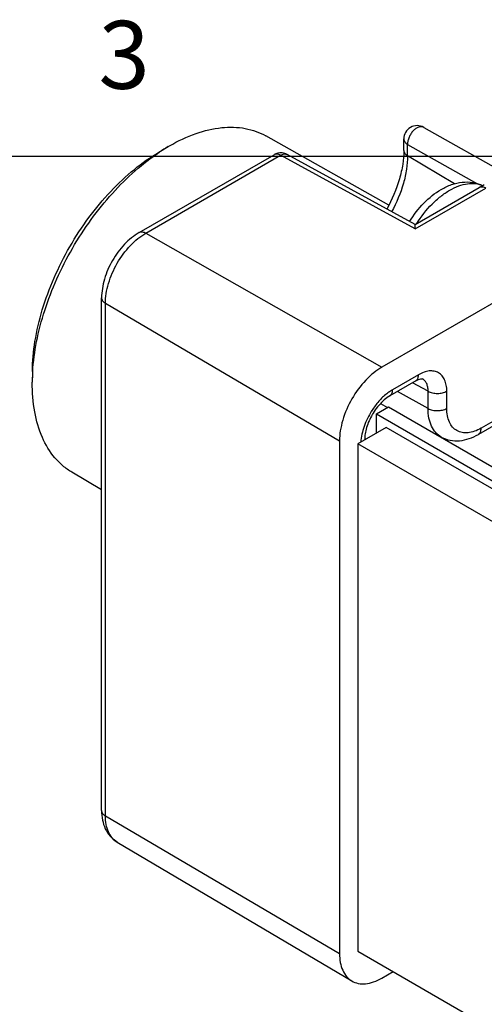
# Model space of a CAD drawing. Units: inches. Extents: x 0.7 to 21.3, y 0.5 to 16.
# Drawn here: x 14.6 to 15.3, y 14.5 to 16 of the extents above; entities that cross this region are included whole.
import ezdxf

# ---------------------------------------------------------------- set-up
doc = ezdxf.new("R2010")
doc.units = ezdxf.units.IN
doc.header["$LTSCALE"] = 1.21
doc.header["$MEASUREMENT"] = 0
doc.layers.get('0').update_dxf_attribs({"linetype": 'CONTINUOUS'})
doc.styles.add('TEXTSTYLE_2', font='txt', dxfattribs={"width": 0.8})

msp = doc.modelspace()

# ---------------------------------------------------------------- linework, layer by layer
at = {"color": 7, "linetype": 'CONTINUOUS'}
for p, q in [((15.1986, 15.7931), (15.3447, 15.7109)), ((15.147, 15.6786), (14.9661, 15.7805)), ((15.1693, 15.7591), (15.1693, 15.776)), ((15.1693, 15.776), (15.1693, 15.776)), ((14.8083, 15.7567), (14.8221, 15.7648)), ((14.8221, 15.7648), (14.8239, 15.7659)), ((15.1748, 15.7512), (15.1748, 15.7681)), ((15.1748, 15.7681), (15.2771, 15.7105)), ((21.05, 15.75), (0.964, 15.75)), ((14.7793, 15.6382), (14.978, 15.7529)), ((14.789, 15.6373), (14.9877, 15.752)), ((15.186, 15.6434), (14.9877, 15.752)), ((15.1858, 15.6499), (14.9973, 15.7531)), ((15.2441, 15.7098), (15.1748, 15.7512)), ((15.1858, 15.6499), (15.2806, 15.7046)), ((15.186, 15.6434), (15.2903, 15.7037)), ((15.186, 15.6434), (15.1858, 15.6499)), ((14.789, 15.6373), (15.1371, 15.4398)), ((15.4435, 15.6168), (15.1371, 15.4398)), ((14.7238, 14.7866), (14.7238, 15.542)), ((14.7294, 14.7787), (14.7294, 15.5341)), ((14.7294, 15.5341), (15.0745, 15.3313)), ((14.6217, 15.4335), (14.6216, 15.4175)), ((15.1909, 15.4286), (15.1527, 15.4065)), ((15.1967, 15.4225), (15.1967, 15.4225)), ((15.1869, 15.4196), (15.1486, 15.3975)), ((15.2051, 15.4043), (15.182, 15.4168)), ((15.2051, 15.3789), (15.16, 15.4041)), ((15.2051, 15.3789), (15.2051, 15.4043)), ((15.2327, 15.3791), (15.2327, 15.4045)), ((15.3632, 15.396), (15.2833, 15.3499)), ((15.1292, 15.371), (15.1469, 15.3812)), ((15.1348, 15.3861), (15.1454, 15.3803)), ((15.1469, 15.3812), (19.9738, 12.5944)), ((15.3591, 15.387), (15.2792, 15.3408)), ((15.1292, 15.3428), (15.1292, 15.371)), ((15.1292, 15.371), (19.9642, 12.5795)), ((15.1431, 15.3509), (15.1013, 15.3268)), ((19.1618, 13.0307), (15.1431, 15.3509)), ((15.0745, 15.3313), (15.0745, 14.5759)), ((15.1013, 15.3268), (15.1013, 14.5794)), ((19.1215, 13.0058), (15.1013, 15.3268)), ((14.7238, 15.2591), (14.68, 15.285)), ((14.7294, 14.7787), (15.0745, 14.5759)), ((14.7466, 14.7402), (15.0926, 14.5355)), ((15.1013, 14.5794), (18.9908, 12.3339)), ((15.1371, 14.5398), (15.1535, 14.5492))]:
    msp.add_line(p, q, dxfattribs=at)
msp.add_lwpolyline([(15.1869, 15.4196), (15.191, 15.4216), (15.1944, 15.4225), (15.1963, 15.4226), (15.1967, 15.4225)], dxfattribs=at)
for centre, radius, start, end in [((15.189, 15.776), 0.0197, 60.6283, 180.0192), ((14.9688, 15.5156), 0.2892, 120.4766, 123.5854), ((14.9878, 15.7359), 0.0197, 84.2217, 119.9994), ((15.3325, 15.6148), 0.1037, 115.4517, 120.0602), ((14.9061, 15.4153), 0.2845, 176.3935, 179.5517), ((15.2179, 15.3147), 0.1136, 146.2709, 147.8168), ((15.2036, 15.3231), 0.0934, 143.283, 149.9701)]:
    msp.add_arc(centre, radius, start, end, dxfattribs=at)
for points, knots in [([(14.8239, 15.7659), (14.8364, 15.7731), (14.8612, 15.7849), (14.8993, 15.7942), (14.9297, 15.7935), (14.9515, 15.7877), (14.9614, 15.7832), (14.9661, 15.7805)], [0, 0, 0, 0, 0.289388, 0.548485, 0.781661, 0.891894, 1, 1, 1, 1]), ([(15.1986, 15.7931), (15.1976, 15.7937), (15.1951, 15.7944), (15.191, 15.7936), (15.1869, 15.7914), (15.1829, 15.788), (15.1795, 15.7836), (15.1769, 15.7786), (15.1752, 15.7733), (15.1748, 15.7698), (15.1748, 15.7681)], [0, 0, 0, 0, 0.089802, 0.190955, 0.308613, 0.441599, 0.584677, 0.730509, 0.871245, 1, 1, 1, 1]), ([(15.1693, 15.776), (15.1693, 15.7752), (15.1696, 15.7737), (15.1707, 15.7716), (15.1725, 15.7696), (15.174, 15.7686), (15.1748, 15.7681)], [0, 0, 0, 0, 0.218614, 0.452075, 0.711195, 1, 1, 1, 1]), ([(14.6217, 15.4335), (14.6219, 15.4483), (14.6247, 15.479), (14.6357, 15.5252), (14.653, 15.572), (14.6761, 15.6176), (14.704, 15.6604), (14.7359, 15.6988), (14.7705, 15.7314), (14.7956, 15.7492), (14.8083, 15.7567)], [0, 0, 0, 0, 0.114384, 0.2376, 0.367148, 0.499993, 0.632838, 0.76239, 0.885603, 1, 1, 1, 1]), ([(14.6222, 15.4332), (14.6231, 15.448), (14.6273, 15.4786), (14.6394, 15.5244), (14.6572, 15.5704), (14.6801, 15.6153), (14.7075, 15.6576), (14.7385, 15.696), (14.7721, 15.7294), (14.7964, 15.7483), (14.8088, 15.7565)], [0, 0, 0, 0, 0.11604, 0.239574, 0.368411, 0.499988, 0.631566, 0.760405, 0.883937, 1, 1, 1, 1]), ([(15.1693, 15.7591), (15.1693, 15.7523), (15.1681, 15.7382), (15.1613, 15.7086), (15.152, 15.6867), (15.1441, 15.6727)], [0, 0, 0, 0, 0.222969, 0.468745, 1, 1, 1, 1]), ([(15.1693, 15.7591), (15.1693, 15.7584), (15.1696, 15.7568), (15.1707, 15.7547), (15.1725, 15.7528), (15.174, 15.7517), (15.1748, 15.7512)], [0, 0, 0, 0, 0.218714, 0.45227, 0.711473, 1, 1, 1, 1]), ([(14.9877, 15.752), (14.9868, 15.7525), (14.9851, 15.7533), (14.9825, 15.7539), (14.9801, 15.7538), (14.9786, 15.7533), (14.978, 15.7529)], [0, 0, 0, 0, 0.289032, 0.548418, 0.781767, 1, 1, 1, 1]), ([(14.9877, 15.752), (14.9885, 15.7525), (14.9902, 15.7533), (14.9927, 15.754), (14.9952, 15.754), (14.9966, 15.7535), (14.9973, 15.7531)], [0, 0, 0, 0, 0.289532, 0.549029, 0.782178, 1, 1, 1, 1]), ([(15.1748, 15.7512), (15.1748, 15.7446), (15.1737, 15.7309), (15.1673, 15.7027), (15.1585, 15.6821), (15.1512, 15.6688)], [0, 0, 0, 0, 0.228741, 0.475082, 1, 1, 1, 1]), ([(15.2244, 15.7017), (15.2293, 15.7045), (15.2392, 15.7092), (15.2551, 15.713), (15.2712, 15.7127), (15.2814, 15.7095), (15.286, 15.7072)], [0, 0, 0, 0, 0.2605, 0.511108, 0.756485, 1, 1, 1, 1]), ([(15.1778, 15.6543), (15.1838, 15.6641), (15.1975, 15.682), (15.2151, 15.6963), (15.2244, 15.7017)], [0, 0, 0, 0, 0.516412, 1, 1, 1, 1]), ([(15.1884, 15.6515), (15.1949, 15.6618), (15.206, 15.676), (15.2232, 15.6915), (15.2323, 15.6978), (15.2369, 15.7005)], [0, 0, 0, 0, 0.524803, 0.770869, 1, 1, 1, 1]), ([(15.2369, 15.7005), (15.2412, 15.7029), (15.2497, 15.707), (15.2628, 15.7105), (15.2751, 15.7108), (15.2827, 15.7087), (15.2861, 15.7071)], [0, 0, 0, 0, 0.28783, 0.547415, 0.782071, 1, 1, 1, 1]), ([(15.2806, 15.7046), (15.2812, 15.705), (15.2827, 15.7055), (15.2852, 15.7056), (15.2878, 15.705), (15.2895, 15.7042), (15.2903, 15.7037)], [0, 0, 0, 0, 0.218233, 0.451582, 0.710968, 1, 1, 1, 1]), ([(14.7793, 15.6382), (14.7799, 15.6386), (14.7814, 15.6391), (14.7838, 15.6392), (14.7865, 15.6386), (14.7882, 15.6378), (14.789, 15.6373)], [0, 0, 0, 0, 0.218233, 0.451582, 0.710968, 1, 1, 1, 1]), ([(14.7793, 15.6382), (14.7713, 15.6336), (14.7562, 15.6211), (14.7388, 15.5975), (14.727, 15.5706), (14.7238, 15.5513), (14.7238, 15.542)], [0, 0, 0, 0, 0.241614, 0.500004, 0.758393, 1, 1, 1, 1]), ([(14.7294, 15.5341), (14.7294, 15.5388), (14.7303, 15.5486), (14.735, 15.5687), (14.7458, 15.5934), (14.7618, 15.6152), (14.7769, 15.6293), (14.7849, 15.635), (14.789, 15.6373)], [0, 0, 0, 0, 0.114257, 0.237539, 0.500002, 0.762464, 0.885744, 1, 1, 1, 1]), ([(14.7238, 15.542), (14.7238, 15.5413), (14.724, 15.5398), (14.7252, 15.5376), (14.727, 15.5357), (14.7286, 15.5346), (14.7294, 15.5341)], [0, 0, 0, 0, 0.21823, 0.451578, 0.710965, 1, 1, 1, 1]), ([(15.1371, 15.4398), (15.1328, 15.4374), (15.1244, 15.4314), (15.1085, 15.4166), (15.0918, 15.3937), (15.0803, 15.3678), (15.0754, 15.3466), (15.0745, 15.3363), (15.0745, 15.3313)], [0, 0, 0, 0, 0.114256, 0.237536, 0.499998, 0.762461, 0.885743, 1, 1, 1, 1]), ([(15.1869, 15.4196), (15.1875, 15.42), (15.1887, 15.421), (15.19, 15.4231), (15.1908, 15.4257), (15.1909, 15.4276), (15.1909, 15.4286)], [0, 0, 0, 0, 0.217754, 0.450898, 0.710457, 1, 1, 1, 1]), ([(15.2327, 15.4045), (15.2327, 15.4075), (15.2322, 15.4132), (15.2299, 15.421), (15.2261, 15.4273), (15.2207, 15.4319), (15.214, 15.4343), (15.2066, 15.4345), (15.1987, 15.4325), (15.1935, 15.4301), (15.1909, 15.4286)], [0, 0, 0, 0, 0.144896, 0.274563, 0.391152, 0.500054, 0.608942, 0.725495, 0.855112, 1, 1, 1, 1]), ([(15.2051, 15.4043), (15.2051, 15.4064), (15.2048, 15.4102), (15.2033, 15.4155), (15.2006, 15.4198), (15.1981, 15.4218), (15.1967, 15.4225)], [0, 0, 0, 0, 0.290077, 0.548935, 0.781602, 1, 1, 1, 1]), ([(14.68, 15.285), (14.6753, 15.2878), (14.6663, 15.2942), (14.6502, 15.3104), (14.6344, 15.3368), (14.6235, 15.3751), (14.6215, 15.4029), (14.6216, 15.4175)], [0, 0, 0, 0, 0.107849, 0.217865, 0.450834, 0.710126, 1, 1, 1, 1]), ([(15.1527, 15.4065), (15.1521, 15.4062), (15.1497, 15.4047), (15.1474, 15.4031), (15.1457, 15.4018)], [0, 0, 0, 0, 0.243246, 1, 1, 1, 1]), ([(15.1486, 15.3975), (15.1492, 15.3979), (15.1505, 15.3989), (15.1517, 15.401), (15.1525, 15.4036), (15.1527, 15.4055), (15.1527, 15.4065)], [0, 0, 0, 0, 0.217754, 0.450894, 0.710451, 1, 1, 1, 1]), ([(15.1457, 15.4018), (15.1414, 15.3987), (15.1333, 15.3912), (15.1266, 15.3825), (15.1235, 15.3778)], [0, 0, 0, 0, 0.48381, 1, 1, 1, 1]), ([(15.1486, 15.3975), (15.1478, 15.397), (15.1443, 15.3949), (15.1411, 15.3923), (15.1388, 15.3901)], [0, 0, 0, 0, 0.227909, 1, 1, 1, 1]), ([(15.2051, 15.4043), (15.2071, 15.4032), (15.2117, 15.4016), (15.2189, 15.4009), (15.2262, 15.4017), (15.2307, 15.4034), (15.2327, 15.4045)], [0, 0, 0, 0, 0.238322, 0.501092, 0.763269, 1, 1, 1, 1]), ([(15.1388, 15.3901), (15.1379, 15.3893), (15.1343, 15.3858), (15.131, 15.382), (15.1287, 15.3789)], [0, 0, 0, 0, 0.239299, 1, 1, 1, 1]), ([(15.2051, 15.3789), (15.2071, 15.3778), (15.2117, 15.3762), (15.2189, 15.3755), (15.2262, 15.3763), (15.2307, 15.3779), (15.2327, 15.3791)], [0, 0, 0, 0, 0.238322, 0.501092, 0.763269, 1, 1, 1, 1]), ([(15.2246, 15.3368), (15.2215, 15.3385), (15.2157, 15.3432), (15.2095, 15.3531), (15.2058, 15.3653), (15.2051, 15.3742), (15.2051, 15.3789)], [0, 0, 0, 0, 0.217826, 0.450672, 0.709801, 1, 1, 1, 1]), ([(15.2833, 15.3499), (15.2801, 15.348), (15.2739, 15.3451), (15.2643, 15.3428), (15.2553, 15.343), (15.2473, 15.3459), (15.2407, 15.3514), (15.236, 15.3591), (15.2332, 15.3685), (15.2327, 15.3754), (15.2327, 15.3791)], [0, 0, 0, 0, 0.144883, 0.274528, 0.391108, 0.499997, 0.608886, 0.725468, 0.855115, 1, 1, 1, 1]), ([(15.1218, 15.3753), (15.1173, 15.3681), (15.1101, 15.3533), (15.1064, 15.3372), (15.1059, 15.3294)], [0, 0, 0, 0, 0.520754, 1, 1, 1, 1]), ([(15.1227, 15.3698), (15.1192, 15.3638), (15.1151, 15.3545), (15.1121, 15.342), (15.1116, 15.3361), (15.1116, 15.3334)], [0, 0, 0, 0, 0.541485, 0.786764, 1, 1, 1, 1]), ([(15.2792, 15.3408), (15.2798, 15.3412), (15.2811, 15.3422), (15.2824, 15.3444), (15.2831, 15.347), (15.2833, 15.3489), (15.2833, 15.3499)], [0, 0, 0, 0, 0.217754, 0.450894, 0.710451, 1, 1, 1, 1]), ([(15.2246, 15.3368), (15.2286, 15.3346), (15.2375, 15.3315), (15.2517, 15.3309), (15.266, 15.3342), (15.2749, 15.3383), (15.2792, 15.3408)], [0, 0, 0, 0, 0.242298, 0.486841, 0.737712, 1, 1, 1, 1]), ([(14.7238, 14.7866), (14.7238, 14.7819), (14.7246, 14.7727), (14.7287, 14.7596), (14.7359, 14.7482), (14.7428, 14.7425), (14.7466, 14.7402)], [0, 0, 0, 0, 0.260939, 0.511428, 0.756543, 1, 1, 1, 1]), ([(14.7238, 14.7866), (14.7238, 14.7859), (14.724, 14.7843), (14.7252, 14.7822), (14.727, 14.7802), (14.7286, 14.7792), (14.7294, 14.7787)], [0, 0, 0, 0, 0.21823, 0.451578, 0.710965, 1, 1, 1, 1]), ([(14.7466, 14.7402), (14.7439, 14.7418), (14.7387, 14.7462), (14.7333, 14.7553), (14.73, 14.7663), (14.7294, 14.7744), (14.7294, 14.7787)], [0, 0, 0, 0, 0.217757, 0.451102, 0.710406, 1, 1, 1, 1]), ([(15.0745, 14.5759), (15.0745, 14.5715), (15.0751, 14.563), (15.0786, 14.5513), (15.0843, 14.5419), (15.0897, 14.5372), (15.0926, 14.5355)], [0, 0, 0, 0, 0.289595, 0.548899, 0.782243, 1, 1, 1, 1]), ([(15.0926, 14.5355), (15.0955, 14.5338), (15.1022, 14.5313), (15.1134, 14.5309), (15.1254, 14.5338), (15.1332, 14.5375), (15.1371, 14.5398)], [0, 0, 0, 0, 0.217796, 0.45081, 0.710001, 1, 1, 1, 1])]:
    msp.add_open_spline(points, degree=3, knots=knots, dxfattribs=at)
msp.add_open_spline([(14.9973, 15.7531), (14.995, 15.7544), (14.9924, 15.7552), (14.9898, 15.7555)], degree=3, dxfattribs=at)

# ---------------------------------------------------------------- texts
at = {"color": 7, "linetype": 'CONTINUOUS', "insert": (14.757, 15.95), "char_height": 0.1, "width": 0.08, "attachment_point": 2, "line_spacing_factor": 0.9, "style": 'TEXTSTYLE_2'}
msp.add_mtext('3', dxfattribs=at)

doc.saveas('drawing.dxf')
